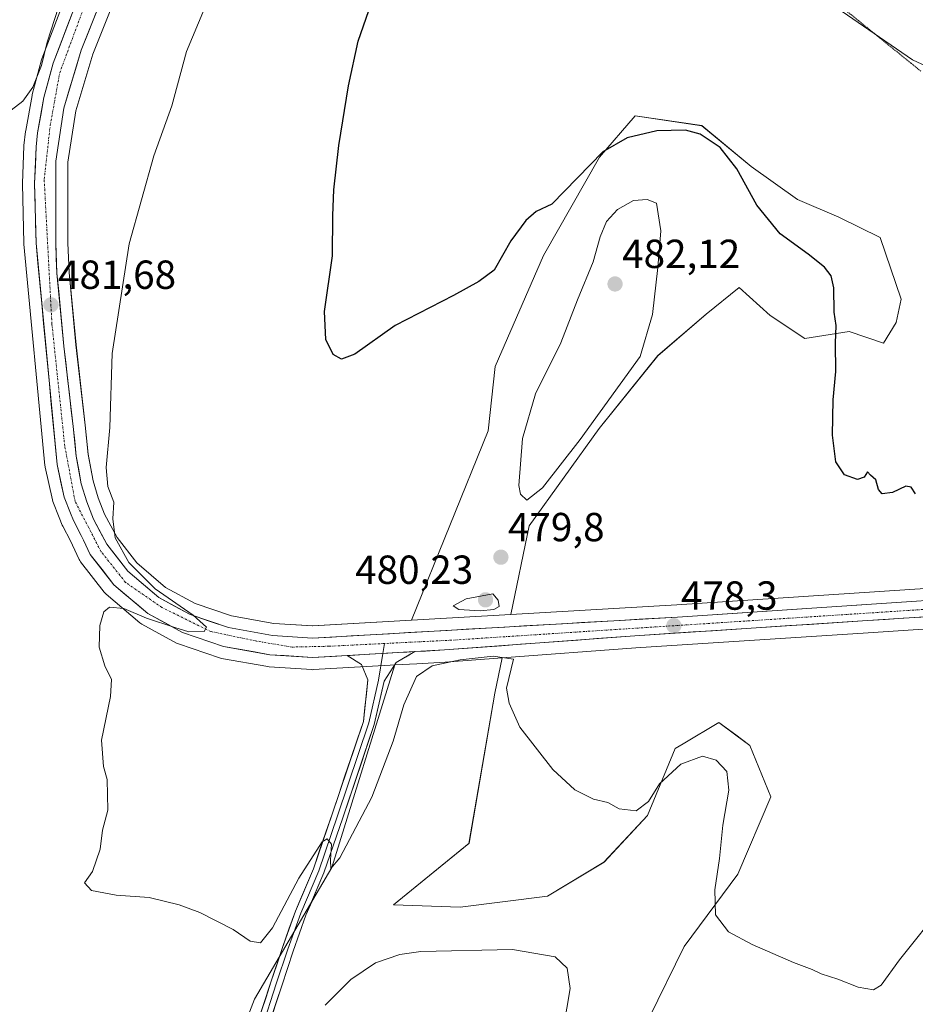
# Model space of a CAD drawing. Units: metres. Extents: x 598281 to 601763, y 4652781 to 4655142.
# Drawn here: x 600506 to 600727, y 4653557 to 4653800 of the extents above; entities that cross this region are included whole.
import ezdxf
from ezdxf.enums import TextEntityAlignment as Align

# ---------------------------------------------------------------- set-up
doc = ezdxf.new("R2010")
doc.units = ezdxf.units.M
doc.header["$MEASUREMENT"] = 0
doc.linetypes.add('TRAZO_Y_PUNTO', pattern=[1, 0.5, -0.25, 0, -0.25])
doc.linetypes.add('TRAZOS2', pattern=[0.375, 0.25, -0.125])
for name, color, linetype, lineweight in [('Carretera de calzada única', 19, 'Continuous', 13), ('Carretera de calzada única Cxs', 19, 'Continuous', 13), ('Carretera de calzada única eje', 19, 'TRAZO_Y_PUNTO', 0), ('Carátula', 7, 'Continuous', 5), ('Cultivos herbáceos CxS', 92, 'Continuous', 0), ('Curva de nivel maestra', 36, 'Continuous', 30), ('Curva de nivel normal', 36, 'Continuous', 0), ('Layer 0', 7, 'Continuous', 0), ('Núcleo urbano CxS', 19, 'Continuous', 0), ('Pastizal CxS', 92, 'Continuous', 0), ('Punto de cota en terreno', 7, 'Continuous', 0), ('Rótulo de punto de cota en terreno', 19, 'Continuous', 0), ('Suelo desnudo CxS', 43, 'Continuous', 0), ('Vía pecuaria eje', 92, 'TRAZOS2', 0)]:
    doc.layers.add(name, color=color, linetype=linetype, lineweight=lineweight)
doc.styles.add('Arial', font='txt', dxfattribs={"height": 0.2})

# ---------------------------------------------------------------- blocks, each defined once
blk = doc.blocks.new('*U150')
at = {"layer": 'Cultivos herbáceos CxS', "color": 92, "linetype": 'Continuous', "lineweight": 0}
for points in [[(600516.4535, 4653803.9197, 484.3598), (600511.3883, 4653790.5859, 484.1081), (600511.3031, 4653790.3197, 484.1206), (600509.0131, 4653781.8097, 483.7554), (600508.9579, 4653781.5641, 483.736), (600507.3869, 4653772.8775, 483.2728), (600507.3599, 4653772.6947, 483.2734), (600506.9599, 4653769.2347, 483.2264), (600506.9421, 4653768.9987, 483.2203), (600506.6121, 4653759.8887, 482.837), (600506.6101, 4653759.7801, 482.8316), (600506.6109, 4653759.7105, 482.8279), (600506.9509, 4653745.0505, 482.1015), (600506.9635, 4653744.8371, 482.0901), (600512.1435, 4653690.1571, 481.178), (600512.1757, 4653689.9191, 481.1752), (600512.2011, 4653689.7913, 481.1724), (600513.9911, 4653681.7113, 481.2397), (600514.1011, 4653681.3341, 481.2237), (600514.1263, 4653681.2669, 481.2203), (600515.6575, 4653677.3541, 481.0278), (600516.3985, 4653675.4713, 480.951), (600516.5395, 4653675.1651, 480.9363), (600518.4431, 4653671.5737, 480.7813), (600518.9529, 4653670.4787, 480.7491), (600520.6153, 4653666.9435, 480.679), (600520.7321, 4653666.7201, 480.6682), (600520.9657, 4653666.3735, 480.651), (600526.8157, 4653658.8835, 480.1079), (600526.8819, 4653658.8017, 480.0957), (600527.2379, 4653658.4437, 480.0384), (600535.6147, 4653651.3279, 479.401), (600536.0501, 4653651.0221, 479.3877), (600536.1193, 4653650.9833, 479.386), (600544.6893, 4653646.3333, 478.8485), (600545.1231, 4653646.1409, 478.84), (600555.3021, 4653642.6705, 478.6521), (600555.7427, 4653642.5569, 478.6308), (600567.2259, 4653640.5063, 478.5744), (600567.5507, 4653640.4667, 478.5675), (600578.0607, 4653639.7667, 478.901), (600578.2601, 4653639.7601, 478.9036), (600578.4317, 4653639.7651, 478.9058), (600597.4521, 4653640.8551, 479.3077), (600598.5901, 4653640.9205, 479.5077), (600583.0123, 4653590.8761, 480.6108), (600563.9405, 4653558.3861, 481.7253), (600539.5707, 4653494.8187, 483.9807)], [(600661.4155, 4653553.7943, 481.0976), (600670.1035, 4653571.3843, 480.4963), (600683.3259, 4653589.2699, 479.1842), (600691.4575, 4653608.3905, 478.3909), (600686.2925, 4653621.0603, 478.0731), (600682.8109, 4653623.6337, 478.3837), (600678.6323, 4653626.7221, 478.4181), (600669.8453, 4653621.4685, 479.9035), (600667.8751, 4653620.2903, 480.024), (600660.9967, 4653603.7217, 480.8702), (600650.2739, 4653592.2069, 481.4348), (600636.3537, 4653583.8463, 482.5896), (600614.7729, 4653581.1475, 483.2088), (600598.2535, 4653581.6631, 483.5211), (600616.9167, 4653596.8795, 482.2042), (600623.3179, 4653633.9455, 480.2314), (600625.1017, 4653642.6893, 479.97), (600658.1189, 4653645.1373, 478.0534), (600715.5455, 4653648.8965, 477.3751), (600746.4201, 4653650.9055, 479.1218)], [(600700.9417, 4653807.9637, 470.7496), (600726.4671, 4653790.3589, 470.8604), (600738.5743, 4653784.7287, 471.9641)], [(600737.1059, 4653660.3249, 478.4856), (600668.2841, 4653655.7443, 477.9895), (600627.2829, 4653653.3805, 479.0847), (600631.7509, 4653675.2797, 479.2986), (600649.0565, 4653699.2941, 479.217), (600663.5367, 4653717.3047, 478.8964), (600675.5447, 4653727.5459, 478.3203), (600683.6411, 4653734.1359, 477.4576), (600691.3101, 4653727.2023, 477.0684), (600699.9135, 4653721.5421, 475.715), (600710.8617, 4653723.3079, 474.4223), (600719.3061, 4653720.4173, 474.1347), (600722.4479, 4653725.5223, 473.8845), (600723.6811, 4653731.2501, 473.5169), (600718.4981, 4653746.4607, 472.653), (600708.3019, 4653751.4697, 472.723), (600698.1087, 4653755.8437, 473.1362), (600686.6205, 4653764.0199, 473.9095), (600674.4843, 4653774.0977, 474.7903), (600657.9519, 4653776.5187, 474.6019), (600649.1263, 4653766.2887, 476.3392), (600635.3105, 4653742.0443, 477.1749), (600623.4209, 4653714.6377, 478.1854), (600621.6207, 4653698.7403, 479.0543), (600602.7447, 4653651.9657, 479.2213), (600578.2945, 4653650.5559, 478.9956), (600578.2945, 4653650.5559, 478.9956), (600568.6945, 4653651.2023, 478.6452), (600558.2221, 4653653.0635, 479.438), (600549.2589, 4653656.1273, 479.5113), (600541.9743, 4653660.0787, 479.2961), (600534.8253, 4653666.1487, 479.3921), (600529.9569, 4653672.3789, 479.6259), (600526.8985, 4653678.1485, 479.838), (600525.2973, 4653682.1935, 480.208), (600524.0517, 4653686.3611, 480.2635), (600522.8519, 4653692.9357, 480.2082), (600522.1023, 4653700.1169, 480.2558), (600519.8237, 4653719.9747, 480.4395), (600518.1041, 4653737.8559, 480.5656), (600517.8001, 4653745.1907, 480.6677), (600517.8199, 4653765.0827, 481.5511), (600519.7443, 4653777.7893, 482.2271), (600523.9643, 4653791.7881, 482.492), (600538.7345, 4653828.7033, 482.9409)]]:
    blk.add_polyline3d(points, dxfattribs=at)
blk = doc.blocks.new('*U156')
at = {"layer": 'Pastizal CxS', "color": 92, "linetype": 'Continuous', "lineweight": 0}
blk.add_polyline3d([(600866.5185, 4653652.6299, 482.4816), (600849.0765, 4653654.6699, 481.5171), (600842.6513, 4653673.9451, 479.5696), (600836.2213, 4653690.6627, 479.1006), (600829.7913, 4653703.5225, 478.7933), (600818.2173, 4653713.8103, 478.3158), (600806.6429, 4653718.9543, 478.0433), (600790.4829, 4653715.8507, 476.943), (600775.8475, 4653719.5567, 476.1188), (600768.7893, 4653730.3067, 475.8446), (600760.4185, 4653747.4003, 476.1215), (600754.5717, 4653767.0539, 475.5167), (600750.0419, 4653779.7287, 474.7685), (600738.5743, 4653784.7287, 471.9641), (600726.4671, 4653790.3589, 470.8604), (600700.9417, 4653807.9637, 470.7496)], dxfattribs=at)
blk = doc.blocks.new('*U160')
at = {"layer": 'Suelo desnudo CxS', "color": 43, "linetype": 'Continuous', "lineweight": 0}
blk.add_polyline3d([(600602.7447, 4653651.9657, 479.2213), (600621.6207, 4653698.7403, 479.0543), (600623.4209, 4653714.6377, 478.1854), (600635.3105, 4653742.0443, 477.1749), (600649.1263, 4653766.2887, 476.3392), (600657.9519, 4653776.5187, 474.6019), (600674.4843, 4653774.0977, 474.7903), (600686.6205, 4653764.0199, 473.9095), (600698.1087, 4653755.8437, 473.1362), (600708.3019, 4653751.4697, 472.723), (600718.4981, 4653746.4607, 472.653), (600723.6811, 4653731.2501, 473.5169), (600722.4479, 4653725.5223, 473.8845), (600719.3061, 4653720.4173, 474.1347), (600710.8617, 4653723.3079, 474.4223), (600699.9135, 4653721.5421, 475.715), (600691.3101, 4653727.2023, 477.0684), (600683.6411, 4653734.1359, 477.4576), (600675.5447, 4653727.5459, 478.3203), (600663.5367, 4653717.3047, 478.8964), (600649.0565, 4653699.2941, 479.217), (600631.7509, 4653675.2797, 479.2986), (600627.2829, 4653653.3805, 479.0847), (600602.7447, 4653651.9657, 479.2213)], close=True, dxfattribs=at)
blk.add_polyline3d([(600539.5707, 4653494.8187, 483.9807), (600563.9405, 4653558.3861, 481.7253), (600583.0123, 4653590.8761, 480.6108), (600598.5901, 4653640.9205, 479.5077), (600604.0545, 4653641.2351, 480.398), (600611.0393, 4653641.6469, 481.0413), (600625.1017, 4653642.6893, 479.97), (600623.3179, 4653633.9455, 480.2314), (600616.9167, 4653596.8795, 482.2042), (600598.2535, 4653581.6631, 483.5211), (600614.7729, 4653581.1475, 483.2088), (600636.3537, 4653583.8463, 482.5896), (600650.2739, 4653592.2069, 481.4348), (600660.9967, 4653603.7217, 480.8702), (600667.8751, 4653620.2903, 480.024), (600669.8453, 4653621.4685, 479.9035), (600678.6323, 4653626.7221, 478.4181), (600682.8109, 4653623.6337, 478.3837), (600686.2925, 4653621.0603, 478.0731), (600691.4575, 4653608.3905, 478.3909), (600683.3259, 4653589.2699, 479.1842), (600670.1035, 4653571.3843, 480.4963), (600661.4155, 4653553.7943, 481.0976)], dxfattribs=at)
blk = doc.blocks.new('*U193')
at = {"layer": 'Curva de nivel normal', "color": 36, "linetype": 'Continuous', "lineweight": 0}
blk.add_polyline3d([(600734.1, 4653581.62, 480), (600723.26, 4653568.12, 480), (600718.73, 4653561.86, 480), (600716.85, 4653560.74, 480), (600713.04, 4653561.38, 480), (600708.04, 4653563.37, 480), (600703.9, 4653564.62, 480), (600701.71, 4653565.7, 480), (600697.11, 4653567.42, 480), (600686.87, 4653571.86, 480), (600681.03, 4653575.01, 480), (600677.78, 4653579.2, 480), (600677.62, 4653585.41, 480), (600678.85, 4653593.1, 480), (600679.61, 4653601.36, 480), (600681.12, 4653610.02, 480), (600680.58, 4653614.61, 480), (600678.02, 4653617.42, 480), (600674.65, 4653618.41, 480), (600669.25, 4653616.45, 480), (600664.02, 4653611.56, 480), (600661.24, 4653607.24, 480), (600658.19, 4653604.91, 480), (600654, 4653605.41, 480), (600651.23, 4653606.97, 480), (600647.68, 4653607.82, 480), (600643.09, 4653610.1, 480), (600637.61, 4653615.11, 480), (600629.45, 4653625.55, 480), (600626.84, 4653631.47, 480), (600626.18, 4653635.18, 480), (600627.94, 4653642.38, 480), (600622.9, 4653643.1, 480), (600614.76, 4653642.19, 480), (600607.78, 4653640.74, 480), (600603.94, 4653638.05, 480), (600600.81, 4653631.11, 480), (600598.18, 4653622.11, 480), (600592.92, 4653608.28, 480), (600585.01, 4653593.33, 480), (600582.75, 4653590.66, 480), (600582.68, 4653592.75, 480), (600582.94, 4653596.71, 480), (600581.84, 4653597.95, 480), (600580.68, 4653597.22, 480), (600574.85, 4653588.24, 480), (600568.33, 4653576, 480), (600565.38, 4653572.29, 480), (600562.87, 4653572.76, 480), (600558.67, 4653575.58, 480), (600550.43, 4653579.84, 480), (600545.32, 4653581.73, 480), (600537.93, 4653583.47, 480), (600529.76, 4653584.12, 480), (600523.69, 4653585.26, 480), (600521.93, 4653587.12, 480), (600523.93, 4653589.92, 480), (600525.79, 4653595.41, 480), (600526.4, 4653600.13, 480), (600527.7, 4653605.09, 480), (600527.51, 4653612.68, 480), (600526.62, 4653615.82, 480), (600526.15, 4653622.39, 480), (600528.38, 4653633.1, 480), (600528.63, 4653637.35, 480), (600526.93, 4653640.74, 480), (600525.57, 4653645.35, 480), (600525.68, 4653650.67, 480), (600526.68, 4653654.05, 480), (600528.12, 4653655.22, 480), (600531.64, 4653654.88, 480), (600537.22, 4653652.46, 480), (600544.22, 4653650.16, 480), (600547.73, 4653649.1, 480), (600551.5, 4653649.23, 480), (600552.04, 4653650.27, 480), (600548.8, 4653653.19, 480), (600539.36, 4653659.76, 480), (600532.87, 4653666.26, 480), (600529.48, 4653672.3, 480), (600528.94, 4653677.03, 480), (600529.16, 4653681.1, 480), (600527.67, 4653685, 480), (600527.28, 4653689.66, 480), (600528.19, 4653699.57, 480), (600528.78, 4653717.82, 480), (600532.98, 4653744.94, 480), (600539.04, 4653766.64, 480), (600543.51, 4653779.01, 480), (600547.14, 4653792.42, 480), (600555.57, 4653812.77, 480)], dxfattribs=at)
blk = doc.blocks.new('5PATER')
at = {"layer": 'Carátula', "linetype": 'Continuous', "lineweight": 5}
h = blk.add_hatch(color=250, dxfattribs=at)
edge = h.paths.add_edge_path()
edge.add_ellipse((0, 0.01), major_axis=(-1.33, -1.34), ratio=0.999422, start_angle=0, end_angle=360)

msp = doc.modelspace()

# ---------------------------------------------------------------- linework, layer by layer
at = {"layer": 'Carretera de calzada única', "color": 19, "linetype": 'Continuous', "lineweight": 13}
for points in [[(600546.6, 4653868.07), (600534.84, 4653841.33), (600523.63, 4653814.51), (600519.26, 4653802.86), (600514.2, 4653789.54), (600511.91, 4653781.03), (600510.34, 4653772.35), (600509.94, 4653768.89), (600509.61, 4653759.78), (600509.95, 4653745.12), (600515.13, 4653690.44), (600516.92, 4653682.36), (600518.46, 4653678.45), (600519.19, 4653676.57), (600521.13, 4653672.91), (600521.68, 4653671.76), (600523.33, 4653668.22), (600529.18, 4653660.73), (600537.55, 4653653.62), (600546.12, 4653648.97), (600556.27, 4653645.51), (600567.75, 4653643.46), (600578.26, 4653642.76), (600586.8, 4653643.25)], [(600866.19, 4653649.64), (600816.41, 4653655.47), (600763.42, 4653658.63), (600737.28, 4653657.33), (600668.47, 4653652.75), (600578.28, 4653647.55), (600568.33, 4653648.22), (600557.47, 4653650.15), (600548.05, 4653653.37), (600540.27, 4653657.59), (600532.65, 4653664.06), (600527.43, 4653670.74), (600524.17, 4653676.89), (600522.46, 4653681.21), (600521.13, 4653685.66), (600519.88, 4653692.51), (600519.12, 4653699.79), (600516.84, 4653719.66), (600515.11, 4653737.65), (600514.8, 4653745.13), (600514.82, 4653765.31), (600516.81, 4653778.45), (600521.13, 4653792.78), (600535.95, 4653829.82)], [(600603.57, 4653644.22), (600610.84, 4653644.64), (600657.91, 4653648.13), (600715.35, 4653651.89), (600746.24, 4653653.9), (600747.7, 4653653.98)]]:
    msp.add_lwpolyline(points, dxfattribs=at)
at = {"layer": 'Carretera de calzada única Cxs', "color": 19, "linetype": 'Continuous', "lineweight": 13}
msp.add_lwpolyline([(600603.57, 4653644.22), (600586.8, 4653643.25)], dxfattribs=at)
for points in [[(600728.59, 4653652.75, 478.46), (600724.18, 4653652.46, 478.34), (600719.76, 4653652.18, 478.21), (600715.35, 4653651.89, 478.1), (600710.56, 4653651.58, 477.99), (600705.78, 4653651.26, 477.89), (600700.99, 4653650.95, 477.83), (600696.2, 4653650.64, 477.85), (600691.42, 4653650.32, 477.8), (600686.63, 4653650.01, 477.82), (600681.84, 4653649.7, 477.83), (600677.06, 4653649.38, 477.86), (600672.27, 4653649.07, 477.91), (600667.48, 4653648.76, 478.08), (600662.7, 4653648.44, 478.2), (600657.91, 4653648.13, 478.39), (600653.2, 4653647.78, 478.49), (600648.5, 4653647.43, 478.62), (600643.79, 4653647.08, 478.81), (600639.08, 4653646.73, 479.02), (600634.38, 4653646.39, 479.15), (600629.67, 4653646.04, 479.22), (600624.96, 4653645.69, 479.32), (600620.25, 4653645.34, 479.31), (600615.55, 4653644.99, 479.36), (600610.84, 4653644.64, 479.27), (600606.19, 4653644.37, 479.23), (600603.57, 4653644.22, 479.25), (600601.53, 4653644.1, 479.27), (600599.38, 4653643.98, 479.29), (600596.88, 4653643.83, 479.31), (600595.19, 4653643.74, 479.3), (600592.22, 4653643.57, 479.28), (600590.99, 4653643.5, 479.28), (600587.57, 4653643.3, 479.27), (600586.8, 4653643.25, 479.27), (600582.91, 4653643.03, 479.25), (600578.26, 4653642.76, 479.22), (600574.76, 4653642.99, 479.25), (600571.25, 4653643.23, 479.32), (600567.75, 4653643.46, 479.41), (600563.92, 4653644.14, 479.28), (600560.1, 4653644.83, 479.19), (600556.27, 4653645.51, 479.24), (600552.89, 4653646.66, 479.5), (600549.5, 4653647.82, 479.66), (600546.12, 4653648.97, 479.55), (600541.84, 4653651.3, 479.78), (600537.55, 4653653.62, 480.12), (600534.76, 4653655.99, 480.13), (600531.97, 4653658.36, 480.44), (600529.18, 4653660.73, 480.41), (600526.26, 4653664.48, 480.6), (600523.33, 4653668.22, 480.71), (600521.68, 4653671.76, 480.78), (600521.13, 4653672.91, 480.8), (600519.19, 4653676.57, 480.85), (600518.46, 4653678.45, 480.83), (600516.92, 4653682.36, 480.92), (600516.03, 4653686.4, 481.08), (600515.13, 4653690.44, 481.2), (600514.66, 4653695.41, 481.19), (600514.19, 4653700.38, 481.22), (600513.72, 4653705.35, 481.26), (600513.25, 4653710.32, 481.3), (600512.78, 4653715.29, 481.36), (600512.3, 4653720.27, 481.37), (600511.83, 4653725.24, 481.5), (600511.36, 4653730.21, 481.7), (600510.89, 4653735.18, 481.86), (600510.42, 4653740.15, 482.03), (600509.95, 4653745.12, 482.26), (600509.84, 4653750.01, 482.47), (600509.72, 4653754.89, 482.69), (600509.61, 4653759.78, 482.91), (600509.78, 4653764.34, 483.12), (600509.94, 4653768.89, 483.32), (600510.34, 4653772.35, 483.45), (600511.13, 4653776.69, 483.51), (600511.91, 4653781.03, 483.65), (600513.06, 4653785.29, 483.86), (600514.2, 4653789.54, 484.04), (600515.89, 4653793.98, 484.06), (600517.57, 4653798.42, 484.01), (600519.26, 4653802.86, 484.34)], [(600524.84, 4653802.04, 483.71), (600522.98, 4653797.41, 483.67), (600521.13, 4653792.78, 483.71), (600519.69, 4653788, 483.46), (600518.25, 4653783.23, 483.14), (600516.81, 4653778.45, 483.15), (600516.15, 4653774.07, 483.02), (600515.48, 4653769.69, 482.82), (600514.82, 4653765.31, 482.57), (600514.82, 4653761.27, 482.31), (600514.81, 4653757.24, 482.1), (600514.81, 4653753.2, 481.92), (600514.8, 4653749.17, 481.78), (600514.8, 4653745.13, 481.67), (600514.96, 4653741.39, 481.59), (600515.11, 4653737.65, 481.54), (600515.54, 4653733.15, 481.43), (600515.98, 4653728.66, 481.41), (600516.41, 4653724.16, 481.35), (600516.84, 4653719.66, 481.3), (600517.3, 4653715.69, 481.19), (600517.75, 4653711.71, 481.08), (600518.21, 4653707.74, 480.98), (600518.66, 4653703.76, 480.88), (600519.12, 4653699.79, 480.84), (600519.5, 4653696.15, 480.84), (600519.88, 4653692.51, 480.85), (600520.51, 4653689.09, 480.8), (600521.13, 4653685.66, 480.77), (600522.46, 4653681.21, 480.64), (600524.17, 4653676.89, 480.48), (600525.8, 4653673.82, 480.41), (600527.43, 4653670.74, 480.32), (600530.04, 4653667.4, 480.13), (600532.65, 4653664.06, 480.01), (600536.46, 4653660.83, 479.78), (600540.27, 4653657.59, 479.91), (600544.16, 4653655.48, 479.78), (600548.05, 4653653.37, 479.87), (600552.76, 4653651.76, 479.6), (600557.47, 4653650.15, 479.45), (600561.09, 4653649.51, 479.31), (600564.71, 4653648.86, 479.3), (600568.33, 4653648.22, 479.21), (600573.31, 4653647.89, 479.07), (600573.31, 4653647.89, 479.07), (600578.28, 4653647.55, 479.12), (600583.03, 4653647.82, 479.14), (600587.77, 4653648.1, 479.2), (600592.52, 4653648.37, 479.24), (600597.27, 4653648.64, 479.24), (600602.01, 4653648.92, 479.26), (600606.76, 4653649.19, 479.24), (600611.51, 4653649.47, 479.26), (600616.25, 4653649.74, 479.23), (600621, 4653650.01, 479.25), (600625.75, 4653650.29, 479.16), (600630.5, 4653650.56, 479.05), (600635.24, 4653650.83, 478.91), (600639.99, 4653651.11, 478.81), (600644.74, 4653651.38, 478.65), (600649.48, 4653651.66, 478.49), (600654.23, 4653651.93, 478.38), (600658.98, 4653652.2, 478.24), (600663.72, 4653652.48, 478.12), (600668.47, 4653652.75, 478.09), (600673.39, 4653653.08, 478.07), (600678.3, 4653653.4, 478.07), (600683.22, 4653653.73, 478.15), (600688.13, 4653654.06, 478.03), (600693.05, 4653654.39, 477.92), (600697.96, 4653654.71, 477.85), (600702.88, 4653655.04, 477.79), (600707.79, 4653655.37, 477.78), (600712.71, 4653655.69, 477.7), (600717.62, 4653656.02, 477.74), (600722.54, 4653656.35, 477.77), (600727.45, 4653656.68, 477.9)]]:
    msp.add_polyline3d(points, dxfattribs=at)
at = {"layer": 'Carretera de calzada única eje', "color": 19, "linetype": 'TRAZO_Y_PUNTO', "lineweight": 0}
for points in [[(600596.06, 4653646.23), (600582.35, 4653645.55), (600573.19, 4653645.34), (600564.45, 4653646.83), (600553.16, 4653649.17), (600541.02, 4653655.14), (600532.07, 4653661.32), (600525.99, 4653668.95), (600519.6, 4653681.32), (600517.05, 4653694.96), (600513.88, 4653725.09), (600511.96, 4653760.9), (600513.45, 4653774.12), (600515.79, 4653787.12), (600527.3, 4653818.24), (600548.76, 4653866.86), (600554.73, 4653885.62), (600557.07, 4653897.56), (600556.02, 4653909.02)], [(600748.83, 4653655.91), (600612.6, 4653647.04), (600596.06, 4653646.23)]]:
    msp.add_lwpolyline(points, dxfattribs=at)
at = {"layer": 'Cultivos herbáceos CxS', "color": 92, "linetype": 'Continuous', "lineweight": 0}
for points in [[(600561.74, 4653910.29, 488.56), (600627.58, 4653869.3, 475.18), (600700.94, 4653807.96, 470.75), (600726.47, 4653790.36, 470.86), (600738.57, 4653784.73, 471.96), (600750.04, 4653779.73, 474.77), (600754.57, 4653767.05, 475.52), (600760.42, 4653747.4, 476.12), (600768.79, 4653730.31, 475.84), (600775.85, 4653719.56, 476.12), (600790.48, 4653715.85, 476.94), (600806.64, 4653718.95, 478.04), (600818.22, 4653713.81, 478.32), (600829.79, 4653703.52, 478.79), (600836.22, 4653690.66, 479.1), (600842.65, 4653673.95, 479.57), (600849.08, 4653654.67, 481.52)], [(600538.73, 4653828.7, 482.94), (600523.96, 4653791.79, 482.49), (600519.74, 4653777.79, 482.23), (600517.82, 4653765.08, 481.55), (600517.8, 4653745.19, 480.67), (600518.1, 4653737.86, 480.57), (600519.82, 4653719.97, 480.44), (600522.1, 4653700.12, 480.26), (600522.85, 4653692.94, 480.21), (600524.05, 4653686.36, 480.26), (600525.3, 4653682.19, 480.21), (600526.9, 4653678.15, 479.84), (600529.96, 4653672.38, 479.63), (600534.83, 4653666.15, 479.39), (600541.97, 4653660.08, 479.3), (600549.26, 4653656.13, 479.51), (600558.22, 4653653.06, 479.44), (600568.69, 4653651.2, 478.65), (600578.29, 4653650.56, 479), (600602.74, 4653651.97, 479.22)], [(600516.45, 4653803.92, 484.36), (600511.39, 4653790.59, 484.11), (600511.3, 4653790.32, 484.12), (600509.01, 4653781.81, 483.76), (600508.96, 4653781.56, 483.74), (600507.39, 4653772.88, 483.27), (600507.36, 4653772.69, 483.27), (600506.96, 4653769.23, 483.23), (600506.94, 4653769, 483.22), (600506.61, 4653759.89, 482.84), (600506.61, 4653759.78, 482.83), (600506.61, 4653759.71, 482.83), (600506.95, 4653745.05, 482.1), (600506.96, 4653744.84, 482.09), (600512.14, 4653690.16, 481.18), (600512.18, 4653689.92, 481.18), (600512.2, 4653689.79, 481.17), (600513.99, 4653681.71, 481.24), (600514.1, 4653681.33, 481.22), (600514.13, 4653681.27, 481.22), (600515.66, 4653677.35, 481.03), (600516.4, 4653675.47, 480.95), (600516.54, 4653675.17, 480.94), (600518.44, 4653671.57, 480.78), (600518.95, 4653670.48, 480.75), (600520.62, 4653666.94, 480.68), (600520.73, 4653666.72, 480.67), (600520.97, 4653666.37, 480.65), (600526.82, 4653658.88, 480.11), (600526.88, 4653658.8, 480.1), (600527.24, 4653658.44, 480.04), (600535.61, 4653651.33, 479.4), (600536.05, 4653651.02, 479.39), (600536.12, 4653650.98, 479.39), (600544.69, 4653646.33, 478.85), (600545.12, 4653646.14, 478.84), (600555.3, 4653642.67, 478.65), (600555.74, 4653642.56, 478.63), (600567.23, 4653640.51, 478.57), (600567.55, 4653640.47, 478.57), (600578.06, 4653639.77, 478.9), (600578.26, 4653639.76, 478.9), (600578.43, 4653639.77, 478.91), (600597.45, 4653640.86, 479.31), (600598.59, 4653640.92, 479.51)], [(600627.28, 4653653.38, 479.08), (600631.75, 4653675.28, 479.3), (600649.06, 4653699.29, 479.22), (600663.54, 4653717.3, 478.9), (600675.54, 4653727.55, 478.32), (600683.64, 4653734.14, 477.46), (600691.31, 4653727.2, 477.07), (600699.91, 4653721.54, 475.71), (600710.86, 4653723.31, 474.42), (600719.31, 4653720.42, 474.13), (600722.45, 4653725.52, 473.88), (600723.68, 4653731.25, 473.52), (600718.5, 4653746.46, 472.65), (600708.3, 4653751.47, 472.72), (600698.11, 4653755.84, 473.14), (600686.62, 4653764.02, 473.91), (600674.48, 4653774.1, 474.79), (600657.95, 4653776.52, 474.6), (600649.13, 4653766.29, 476.34), (600635.31, 4653742.04, 477.17), (600623.42, 4653714.64, 478.19), (600621.62, 4653698.74, 479.05), (600602.74, 4653651.97, 479.22)], [(600849.08, 4653654.67, 481.52), (600816.76, 4653658.45, 480.34), (600816.59, 4653658.46, 480.33), (600763.6, 4653661.62, 479.59), (600763.42, 4653661.63, 479.58), (600763.27, 4653661.63, 479.58), (600737.11, 4653660.32, 478.49), (600668.28, 4653655.74, 477.99), (600627.28, 4653653.38, 479.08)], [(600878.01, 4653641.25, 483.63), (600835, 4653646.09, 480.39), (600804.73, 4653649.29, 479.93), (600775.68, 4653651.43, 482.39), (600765.82, 4653651.71, 482.65), (600758.82, 4653651.57, 482.14), (600750.28, 4653651.11, 480.12), (600747.85, 4653650.98, 479.36), (600746.42, 4653650.91, 479.12), (600715.55, 4653648.9, 477.38), (600658.12, 4653645.14, 478.05), (600625.1, 4653642.69, 479.97)], [(600598.59, 4653640.92, 479.51), (600583.01, 4653590.88, 480.61), (600563.94, 4653558.39, 481.73), (600539.57, 4653494.82, 483.98)], [(600661.42, 4653553.79, 481.1), (600670.1, 4653571.38, 480.5), (600683.33, 4653589.27, 479.18), (600691.46, 4653608.39, 478.39), (600686.29, 4653621.06, 478.07), (600682.81, 4653623.63, 478.38), (600678.63, 4653626.72, 478.42), (600669.85, 4653621.47, 479.9), (600667.88, 4653620.29, 480.02), (600661, 4653603.72, 480.87), (600650.27, 4653592.21, 481.43), (600636.35, 4653583.85, 482.59), (600614.77, 4653581.15, 483.21), (600598.25, 4653581.66, 483.52), (600616.92, 4653596.88, 482.2), (600623.32, 4653633.95, 480.23), (600625.1, 4653642.69, 479.97)]]:
    msp.add_polyline3d(points, dxfattribs=at)
at = {"layer": 'Curva de nivel maestra', "color": 36, "linetype": 'Continuous', "lineweight": 30}
msp.add_polyline3d([(600727.23, 4653683.17, 475), (600726.2, 4653684.81, 475), (600724.83, 4653685.05, 475), (600721.56, 4653683.51, 475), (600718.96, 4653683.22, 475), (600718.07, 4653684.22, 475), (600717.46, 4653686.65, 475), (600716.14, 4653687.83, 475), (600715.37, 4653688.58, 475), (600714.55, 4653687.33, 475), (600712.9, 4653686.7, 475), (600709.7, 4653687.84, 475), (600707.56, 4653691.08, 475), (600706.71, 4653697.66, 475), (600706.87, 4653706.43, 475), (600707.52, 4653713.43, 475), (600707.47, 4653720.43, 475), (600707.61, 4653724.77, 475), (600707.16, 4653728.08, 475), (600707.09, 4653734.03, 475), (600706.42, 4653737.05, 475), (600704.78, 4653739.13, 475), (600700.68, 4653742.34, 475), (600693.81, 4653747.4, 475), (600688.04, 4653754.44, 475), (600683.1, 4653763.44, 475), (600678.94, 4653768.68, 475), (600674.04, 4653772.02, 475), (600670.37, 4653773, 475), (600663.35, 4653772.83, 475), (600655.96, 4653771.06, 475), (600650.02, 4653767.67, 475), (600637.37, 4653754.7, 475), (600633.55, 4653752.91, 475), (600630.92, 4653750.67, 475), (600627.28, 4653745.67, 475), (600623.13, 4653738.45, 475), (600619.32, 4653735.59, 475), (600613.05, 4653732.16, 475), (600598.71, 4653724.72, 475), (600588.71, 4653717.7, 475), (600585.38, 4653716.4, 475), (600583.38, 4653717.62, 475), (600581.58, 4653721.3, 475), (600581.25, 4653728.23, 475), (600583.16, 4653741.92, 475), (600583.27, 4653751.91, 475), (600583.52, 4653758.24, 475), (600584.76, 4653769.16, 475), (600587.17, 4653783.94, 475), (600589.54, 4653794.94, 475), (600592.87, 4653804.47, 475)], dxfattribs=at)
at = {"layer": 'Curva de nivel normal', "color": 36, "linetype": 'Continuous', "lineweight": 0}
for points in [[(600515.52, 4653803.34, 485), (600512.68, 4653794.68, 485), (600511.26, 4653788.92, 485), (600509.14, 4653783.63, 485), (600506.66, 4653780.16, 485), (600501.68, 4653776.24, 485)], [(600631.22, 4653681.65, 480), (600635.04, 4653684.66, 480), (600644.41, 4653696.59, 480), (600659.2, 4653717.1, 480), (600662.24, 4653727.43, 480), (600663.56, 4653739.05, 480), (600664.31, 4653748.13, 480), (600663.21, 4653754.94, 480), (600660.93, 4653755.88, 480), (600657.53, 4653755.63, 480), (600653.59, 4653753.42, 480), (600650.92, 4653750.4, 480), (600649.34, 4653746.66, 480), (600647.58, 4653740.44, 480), (600643.72, 4653731.13, 480), (600639.64, 4653720.44, 480), (600633.37, 4653707.86, 480), (600630.12, 4653696.83, 480), (600629.2, 4653685.21, 480), (600629.64, 4653683.08, 480), (600631.22, 4653681.65, 480)], [(600619.71, 4653654.29, 480), (600623.05, 4653654.62, 480), (600624.35, 4653655.39, 480), (600624.16, 4653656.93, 480), (600622.8, 4653658.53, 480), (600616.19, 4653657.25, 480), (600612.97, 4653655.54, 480), (600614.42, 4653654.66, 480), (600619.71, 4653654.29, 480)], [(600581.42, 4653556.88, 485), (600587.71, 4653563.22, 485), (600593.81, 4653567.35, 485), (600599.81, 4653569.45, 485), (600605.04, 4653570.2, 485), (600627.63, 4653570.64, 485), (600638.22, 4653568.83, 485), (600641.19, 4653566.04, 485), (600641.89, 4653561.07, 485), (600640.3, 4653551.31, 485)]]:
    msp.add_polyline3d(points, dxfattribs=at)
at = {"layer": 'Layer 0', "linetype": 'Continuous', "lineweight": 0}
for points in [[(600596.06, 4653646.23), (600595.67, 4653643.76)], [(600564.37, 4653551.57), (600567.98, 4653562.6), (600570.84, 4653571.19), (600574.03, 4653580.14), (600578.48, 4653590.61), (600583.11, 4653604.1), (600590.82, 4653627), (600591.94, 4653637.22), (600590.4, 4653641.08), (600586.8, 4653643.25)], [(600595.67, 4653643.76), (600594.6, 4653637.2), (600592.17, 4653626.62), (600584.44, 4653603.65), (600579.78, 4653590.1), (600575.34, 4653579.63), (600572.16, 4653570.74), (600569.31, 4653562.16), (600565.71, 4653551.16)], [(600603.57, 4653644.22), (600598.92, 4653641.51), (600595.97, 4653636.93), (600593.51, 4653626.24), (600585.77, 4653603.2), (600581.09, 4653589.6), (600576.64, 4653579.12), (600573.49, 4653570.28), (600570.64, 4653561.72), (600567.04, 4653550.74)], [(600603.57, 4653644.22), (600586.8, 4653643.25)]]:
    msp.add_lwpolyline(points, dxfattribs=at)
msp.add_polyline3d([(600565.57, 4653555.25, 481.7), (600566.77, 4653558.93, 481.67), (600567.98, 4653562.6, 481.34), (600569.41, 4653566.9, 481.08), (600570.84, 4653571.19, 480.98), (600572.44, 4653575.66, 480.73), (600574.03, 4653580.14, 480.39), (600575.51, 4653583.63, 480.35), (600576.99, 4653587.12, 480.3), (600578.48, 4653590.61, 479.97), (600580.02, 4653595.1, 479.88), (600581.57, 4653599.6, 479.91), (600583.11, 4653604.1, 479.66), (600584.65, 4653608.68, 479.58), (600586.2, 4653613.26, 479.56), (600587.74, 4653617.84, 479.48), (600589.28, 4653622.42, 479.36), (600590.82, 4653627, 479.28), (600591.19, 4653630.4, 479.26), (600591.56, 4653633.81, 479.27), (600591.94, 4653637.22, 479.25), (600590.4, 4653641.08, 479.24), (600586.8, 4653643.25, 479.27), (600587.57, 4653643.3, 479.27), (600590.99, 4653643.5, 479.28), (600592.22, 4653643.57, 479.29), (600595.19, 4653643.74, 479.3), (600596.88, 4653643.83, 479.3), (600599.38, 4653643.98, 479.28), (600601.53, 4653644.1, 479.27), (600603.57, 4653644.22, 479.25), (600601.25, 4653642.86, 479.28), (600598.92, 4653641.51, 479.3), (600597.45, 4653639.22, 479.28), (600595.97, 4653636.93, 479.24), (600595.15, 4653633.37, 479.23), (600594.33, 4653629.8, 479.26), (600593.51, 4653626.24, 479.32), (600591.96, 4653621.63, 479.39), (600590.41, 4653617.02, 479.44), (600588.87, 4653612.41, 479.55), (600587.32, 4653607.81, 479.69), (600585.77, 4653603.2, 479.67), (600584.21, 4653598.67, 479.8), (600582.65, 4653594.13, 480.06), (600581.09, 4653589.6, 479.96), (600579.61, 4653586.11, 480.2), (600578.13, 4653582.61, 480.5), (600576.64, 4653579.12, 480.65), (600575.06, 4653574.7, 480.68), (600573.49, 4653570.28, 481.02), (600572.06, 4653566, 481.28), (600570.64, 4653561.72, 481.32), (600569.44, 4653558.06, 481.53), (600568.24, 4653554.4, 481.92)], dxfattribs=at)
at = {"layer": 'Núcleo urbano CxS', "color": 19, "linetype": 'Continuous', "lineweight": 0}
for points in [[(600538.73, 4653828.7, 482.94), (600523.96, 4653791.79, 482.49), (600519.74, 4653777.79, 482.23), (600517.82, 4653765.08, 481.55), (600517.8, 4653745.19, 480.67), (600518.1, 4653737.86, 480.57), (600519.82, 4653719.97, 480.44), (600522.1, 4653700.12, 480.26), (600522.85, 4653692.94, 480.21), (600524.05, 4653686.36, 480.26), (600525.3, 4653682.19, 480.21), (600526.9, 4653678.15, 479.84), (600529.96, 4653672.38, 479.63), (600534.83, 4653666.15, 479.39), (600541.97, 4653660.08, 479.3), (600549.26, 4653656.13, 479.51), (600558.22, 4653653.06, 479.44), (600568.69, 4653651.2, 478.65), (600578.29, 4653650.56, 479), (600602.74, 4653651.97, 479.22), (600627.28, 4653653.38, 479.08), (600668.28, 4653655.74, 477.99), (600737.11, 4653660.32, 478.49)], [(600538.73, 4653828.7, 482.94), (600523.96, 4653791.79, 482.49), (600519.74, 4653777.79, 482.23), (600517.82, 4653765.08, 481.55), (600517.8, 4653745.19, 480.67), (600518.1, 4653737.86, 480.57), (600519.82, 4653719.97, 480.44), (600522.1, 4653700.12, 480.26), (600522.85, 4653692.94, 480.21), (600524.05, 4653686.36, 480.26), (600525.3, 4653682.19, 480.21), (600526.9, 4653678.15, 479.84), (600529.96, 4653672.38, 479.63), (600534.83, 4653666.15, 479.39), (600541.97, 4653660.08, 479.3), (600549.26, 4653656.13, 479.51), (600558.22, 4653653.06, 479.44), (600568.69, 4653651.2, 478.65), (600578.29, 4653650.56, 479), (600602.74, 4653651.97, 479.22)], [(600746.42, 4653650.91, 479.12), (600715.55, 4653648.9, 477.38), (600658.12, 4653645.14, 478.05), (600625.1, 4653642.69, 479.97), (600611.04, 4653641.65, 481.04), (600604.05, 4653641.24, 480.4), (600598.59, 4653640.92, 479.51), (600597.45, 4653640.86, 479.31), (600578.43, 4653639.77, 478.91), (600578.26, 4653639.76, 478.9), (600578.06, 4653639.77, 478.9), (600567.55, 4653640.47, 478.57), (600567.23, 4653640.51, 478.57), (600555.74, 4653642.56, 478.63), (600555.3, 4653642.67, 478.65), (600545.12, 4653646.14, 478.84), (600544.69, 4653646.33, 478.85), (600536.12, 4653650.98, 479.39), (600536.05, 4653651.02, 479.39), (600535.61, 4653651.33, 479.4), (600527.24, 4653658.44, 480.04), (600526.88, 4653658.8, 480.1), (600526.82, 4653658.88, 480.11), (600520.97, 4653666.37, 480.65), (600520.73, 4653666.72, 480.67), (600520.62, 4653666.94, 480.68), (600518.95, 4653670.48, 480.75), (600518.44, 4653671.57, 480.78), (600516.54, 4653675.17, 480.94), (600516.4, 4653675.47, 480.95), (600515.66, 4653677.35, 481.03), (600514.13, 4653681.27, 481.22), (600514.1, 4653681.33, 481.22), (600513.99, 4653681.71, 481.24), (600512.2, 4653689.79, 481.17), (600512.18, 4653689.92, 481.18), (600512.14, 4653690.16, 481.18), (600506.96, 4653744.84, 482.09), (600506.95, 4653745.05, 482.1), (600506.61, 4653759.71, 482.83), (600506.61, 4653759.78, 482.83), (600506.61, 4653759.89, 482.84), (600506.94, 4653769, 483.22), (600506.96, 4653769.23, 483.23), (600507.36, 4653772.69, 483.27), (600507.39, 4653772.88, 483.27), (600508.96, 4653781.56, 483.74), (600509.01, 4653781.81, 483.76), (600511.3, 4653790.32, 484.12), (600511.39, 4653790.59, 484.11), (600516.45, 4653803.92, 484.36)], [(600516.45, 4653803.92, 484.36), (600511.39, 4653790.59, 484.11), (600511.3, 4653790.32, 484.12), (600509.01, 4653781.81, 483.76), (600508.96, 4653781.56, 483.74), (600507.39, 4653772.88, 483.27), (600507.36, 4653772.69, 483.27), (600506.96, 4653769.23, 483.23), (600506.94, 4653769, 483.22), (600506.61, 4653759.89, 482.84), (600506.61, 4653759.78, 482.83), (600506.61, 4653759.71, 482.83), (600506.95, 4653745.05, 482.1), (600506.96, 4653744.84, 482.09), (600512.14, 4653690.16, 481.18), (600512.18, 4653689.92, 481.18), (600512.2, 4653689.79, 481.17), (600513.99, 4653681.71, 481.24), (600514.1, 4653681.33, 481.22), (600514.13, 4653681.27, 481.22), (600515.66, 4653677.35, 481.03), (600516.4, 4653675.47, 480.95), (600516.54, 4653675.17, 480.94), (600518.44, 4653671.57, 480.78), (600518.95, 4653670.48, 480.75), (600520.62, 4653666.94, 480.68), (600520.73, 4653666.72, 480.67), (600520.97, 4653666.37, 480.65), (600526.82, 4653658.88, 480.11), (600526.88, 4653658.8, 480.1), (600527.24, 4653658.44, 480.04), (600535.61, 4653651.33, 479.4), (600536.05, 4653651.02, 479.39), (600536.12, 4653650.98, 479.39), (600544.69, 4653646.33, 478.85), (600545.12, 4653646.14, 478.84), (600555.3, 4653642.67, 478.65), (600555.74, 4653642.56, 478.63), (600567.23, 4653640.51, 478.57), (600567.55, 4653640.47, 478.57), (600578.06, 4653639.77, 478.9), (600578.26, 4653639.76, 478.9), (600578.43, 4653639.77, 478.91), (600597.45, 4653640.86, 479.31), (600598.59, 4653640.92, 479.51)], [(600849.08, 4653654.67, 481.52), (600816.76, 4653658.45, 480.34), (600816.59, 4653658.46, 480.33), (600763.6, 4653661.62, 479.59), (600763.42, 4653661.63, 479.58), (600763.27, 4653661.63, 479.58), (600737.11, 4653660.32, 478.49), (600668.28, 4653655.74, 477.99), (600627.28, 4653653.38, 479.08)], [(600627.28, 4653653.38, 479.08), (600602.74, 4653651.97, 479.22)], [(600878.01, 4653641.25, 483.63), (600835, 4653646.09, 480.39), (600804.73, 4653649.29, 479.93), (600775.68, 4653651.43, 482.39), (600765.82, 4653651.71, 482.65), (600758.82, 4653651.57, 482.14), (600750.28, 4653651.11, 480.12), (600747.85, 4653650.98, 479.36), (600746.42, 4653650.91, 479.12), (600715.55, 4653648.9, 477.38), (600658.12, 4653645.14, 478.05), (600625.1, 4653642.69, 479.97)], [(600625.1, 4653642.69, 479.97), (600611.04, 4653641.65, 481.04), (600604.05, 4653641.24, 480.4), (600598.59, 4653640.92, 479.51)]]:
    msp.add_polyline3d(points, dxfattribs=at)
at = {"layer": 'Pastizal CxS', "color": 92, "linetype": 'Continuous', "lineweight": 0}
msp.add_polyline3d([(600561.74, 4653910.29, 488.56), (600627.58, 4653869.3, 475.18), (600700.94, 4653807.96, 470.75), (600726.47, 4653790.36, 470.86), (600738.57, 4653784.73, 471.96), (600750.04, 4653779.73, 474.77), (600754.57, 4653767.05, 475.52), (600760.42, 4653747.4, 476.12), (600768.79, 4653730.31, 475.84), (600775.85, 4653719.56, 476.12), (600790.48, 4653715.85, 476.94), (600806.64, 4653718.95, 478.04), (600818.22, 4653713.81, 478.32), (600829.79, 4653703.52, 478.79), (600836.22, 4653690.66, 479.1), (600842.65, 4653673.95, 479.57), (600849.08, 4653654.67, 481.52)], dxfattribs=at)
at = {"layer": 'Suelo desnudo CxS', "color": 43, "linetype": 'Continuous', "lineweight": 0}
for points in [[(600627.28, 4653653.38, 479.08), (600631.75, 4653675.28, 479.3), (600649.06, 4653699.29, 479.22), (600663.54, 4653717.3, 478.9), (600675.54, 4653727.55, 478.32), (600683.64, 4653734.14, 477.46), (600691.31, 4653727.2, 477.07), (600699.91, 4653721.54, 475.71), (600710.86, 4653723.31, 474.42), (600719.31, 4653720.42, 474.13), (600722.45, 4653725.52, 473.88), (600723.68, 4653731.25, 473.52), (600718.5, 4653746.46, 472.65), (600708.3, 4653751.47, 472.72), (600698.11, 4653755.84, 473.14), (600686.62, 4653764.02, 473.91), (600674.48, 4653774.1, 474.79), (600657.95, 4653776.52, 474.6), (600649.13, 4653766.29, 476.34), (600635.31, 4653742.04, 477.17), (600623.42, 4653714.64, 478.19), (600621.62, 4653698.74, 479.05), (600602.74, 4653651.97, 479.22)], [(600627.28, 4653653.38, 479.08), (600602.74, 4653651.97, 479.22)], [(600598.59, 4653640.92, 479.51), (600583.01, 4653590.88, 480.61), (600563.94, 4653558.39, 481.73), (600539.57, 4653494.82, 483.98)], [(600661.42, 4653553.79, 481.1), (600670.1, 4653571.38, 480.5), (600683.33, 4653589.27, 479.18), (600691.46, 4653608.39, 478.39), (600686.29, 4653621.06, 478.07), (600682.81, 4653623.63, 478.38), (600678.63, 4653626.72, 478.42), (600669.85, 4653621.47, 479.9), (600667.88, 4653620.29, 480.02), (600661, 4653603.72, 480.87), (600650.27, 4653592.21, 481.43), (600636.35, 4653583.85, 482.59), (600614.77, 4653581.15, 483.21), (600598.25, 4653581.66, 483.52), (600616.92, 4653596.88, 482.2), (600623.32, 4653633.95, 480.23), (600625.1, 4653642.69, 479.97)], [(600625.1, 4653642.69, 479.97), (600611.04, 4653641.65, 481.04), (600604.05, 4653641.24, 480.4), (600598.59, 4653640.92, 479.51)]]:
    msp.add_polyline3d(points, dxfattribs=at)
at = {"layer": 'Vía pecuaria eje', "color": 92, "linetype": 'TRAZOS2', "lineweight": 0}
msp.add_polyline3d([(600709.27, 4653803.16, 470.55), (600713.13, 4653800.04, 470.54), (600716.99, 4653796.91, 470.39), (600720.85, 4653793.79, 470.47), (600724.71, 4653790.67, 470.65), (600728.58, 4653787.54, 470.82)], dxfattribs=at)

# ---------------------------------------------------------------- block references
at = {"layer": 'Cultivos herbáceos CxS', "color": 92, "linetype": 'Continuous', "lineweight": 0}
msp.add_blockref('*U150', (0, 0), dxfattribs=at)
at = {"layer": 'Curva de nivel normal', "color": 36, "linetype": 'Continuous', "lineweight": 0}
msp.add_blockref('*U193', (0, 0), dxfattribs=at)
at = {"layer": 'Pastizal CxS', "color": 92, "linetype": 'Continuous', "lineweight": 0}
msp.add_blockref('*U156', (0, 0), dxfattribs=at)
at = {"layer": 'Punto de cota en terreno', "linetype": 'Continuous', "lineweight": 0}
for p in [(600653, 4653735, 482.12), (600513.63, 4653729.85, 481.68), (600624.8, 4653667.53, 479.8), (600621, 4653657, 480.23), (600667.54, 4653650.62, 478.3)]:
    msp.add_blockref('5PATER', p, dxfattribs=at)
at = {"layer": 'Suelo desnudo CxS', "color": 43, "linetype": 'Continuous', "lineweight": 0}
msp.add_blockref('*U160', (0, 0), dxfattribs=at)

# ---------------------------------------------------------------- texts
at = {"layer": 'Rótulo de punto de cota en terreno', "color": 19, "linetype": 'Continuous', "lineweight": 0, "style": 'Arial'}
for s, p in [('482,12', (600654.76, 4653736.76)), ('481,68', (600515.39, 4653731.61)), ('479,8', (600626.56, 4653669.29)), ('480,23', (600588.8, 4653658.76)), ('478,3', (600669.3, 4653652.38))]:
    msp.add_text(s, height=7, dxfattribs=at).set_placement(p, align=Align.BOTTOM_LEFT)

doc.saveas('drawing.dxf')
